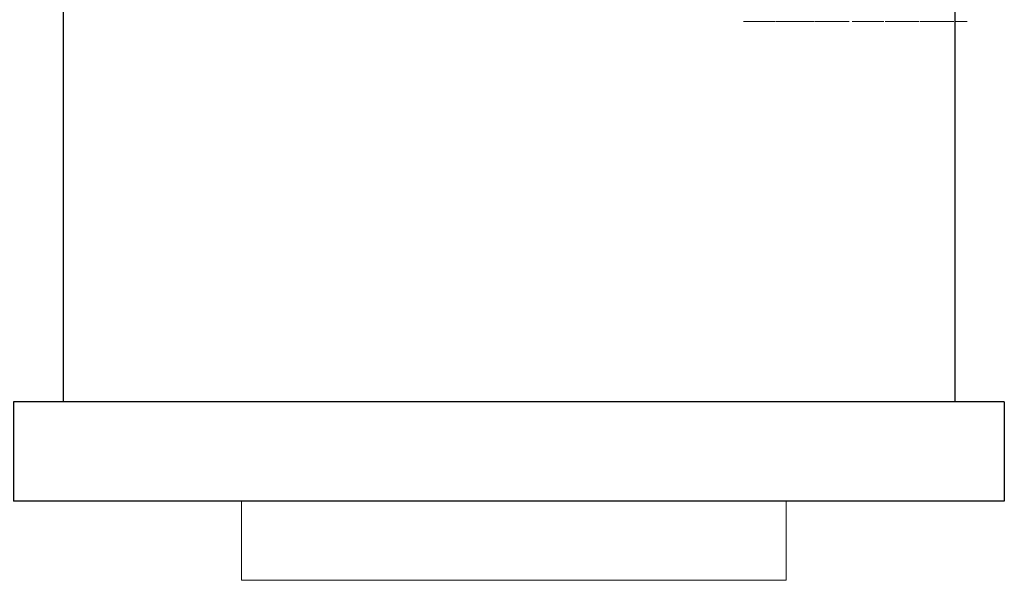
# Model space of a CAD drawing. Extents: x -1 to 819, y -1142 to 1.
# Drawn here: x 403 to 800, y -1142 to -916 of the extents above; entities that cross this region are included whole.
import ezdxf

# ---------------------------------------------------------------- set-up
doc = ezdxf.new("R2010")
doc.units = 0
doc.layers.get('0').update_dxf_attribs({"lineweight": 13})
for name, color, linetype in [('IQ_200_3D', 1, 'Continuous'), ('IQ_204_2D', 7, 'Continuous'), ('IQ_BLACK_3D', 250, 'Continuous')]:
    doc.layers.add(name, color=color, linetype=linetype)

# ---------------------------------------------------------------- blocks, each defined once
blk = doc.blocks.new('ZANUSSI-MC-GRILL-FRONT-800')
blk.add_lwpolyline([(88, -200), (88, -232), (308, -232), (308, -200)])
at = {"layer": 'IQ_204_2D', "extrusion": (-1, 0, 0)}
for p, q in [((20, 0), (20, -160)), ((380, 0), (380, -160)), ((0, -160), (0, -200)), ((400, -160), (400, -200))]:
    blk.add_line(p, q, dxfattribs=at)
at = {"layer": 'IQ_204_2D'}
for p, q in [((0, -160), (400, -160)), ((0, -200), (400, -200))]:
    blk.add_line(p, q, dxfattribs=at)
at = {"layer": 'IQ_200_3D', "lineweight": 9}
mesh = blk.add_polyface(dxfattribs=at)
corners = [(0, 29.94, 488), (0, 29.94, 597), (0, 30.04, 597.78), (0, 30.34, 598.5), (0, 30.82, 599.12), (0, 31.44, 599.6), (0, 32.16, 599.9), (0, 32.94, 600), (0, 55, 600), (0, 55, 485), (0, 32.94, 485), (0, 32.16, 485.1), (0, 31.44, 485.4), (0, 30.82, 485.88), (0, 30.34, 486.5), (0, 30.04, 487.22)]
mesh.append_faces([[corners[k] for k in face] for face in [(7, 4, 5, 6)]], dxfattribs={"vtx0": -1})
mesh.append_faces([[corners[k] for k in face] for face in [(8, 0, 1)]], dxfattribs={"vtx0": -1, "vtx2": -1})
mesh.append_faces([[corners[k] for k in face] for face in [(3, 4, 1, 2)]], dxfattribs={"vtx1": -1})
mesh.append_faces([[corners[k] for k in face] for face in [(9, 10, 0, 8)]], dxfattribs={"vtx1": -1, "vtx2": -1})
mesh.append_faces([[corners[k] for k in face] for face in [(7, 8, 1, 4)]], dxfattribs={"vtx1": -1, "vtx2": -1, "vtx3": -1})
mesh.append_faces([[corners[k] for k in face] for face in [(12, 13, 14)]], dxfattribs={"vtx2": -1})
mesh.append_faces([[corners[k] for k in face] for face in [(10, 11, 12, 0), (14, 15, 0, 12)]], dxfattribs={"vtx2": -1, "vtx3": -1})
mesh = blk.add_polyface(dxfattribs=at)
corners = [(396, 32.94, 485), (0, 32.94, 485), (0, 55, 485), (396, 55, 485)]
mesh.append_faces([[corners[k] for k in face] for face in [(0, 1, 2, 3)]])
mesh = blk.add_polyface(dxfattribs=at)
corners = [(396, 55, 485), (0, 55, 485), (0, 55, 600), (396, 55, 600)]
mesh.append_faces([[corners[k] for k in face] for face in [(0, 1, 2, 3)]])
mesh = blk.add_polyface(dxfattribs=at)
corners = [(396, 55, 600), (0, 55, 600), (0, 32.94, 600), (396, 32.94, 600)]
mesh.append_faces([[corners[k] for k in face] for face in [(0, 1, 2, 3)]])
mesh = blk.add_polyface(dxfattribs=at)
corners = [(396, 29.94, 488), (396, 30.04, 487.22), (396, 30.34, 486.5), (396, 30.82, 485.88), (396, 31.44, 485.4), (396, 32.16, 485.1), (396, 32.94, 485), (396, 55, 485), (396, 55, 600), (396, 32.94, 600), (396, 32.16, 599.9), (396, 31.44, 599.6), (396, 30.82, 599.12), (396, 30.34, 598.5), (396, 30.04, 597.78), (396, 29.94, 597)]
mesh.append_faces([[corners[k] for k in face] for face in [(6, 0, 4, 5), (8, 15, 7)]], dxfattribs={"vtx0": -1, "vtx1": -1})
mesh.append_faces([[corners[k] for k in face] for face in [(0, 6, 7, 15)]], dxfattribs={"vtx0": -1, "vtx2": -1})
mesh.append_faces([[corners[k] for k in face] for face in [(15, 8, 9, 12)]], dxfattribs={"vtx0": -1, "vtx2": -1, "vtx3": -1})
mesh.append_faces([[corners[k] for k in face] for face in [(0, 1, 2), (13, 14, 15, 12)]], dxfattribs={"vtx2": -1})
mesh.append_faces([[corners[k] for k in face] for face in [(2, 3, 4, 0)]], dxfattribs={"vtx2": -1, "vtx3": -1})
mesh.append_faces([[corners[k] for k in face] for face in [(9, 10, 11, 12)]], dxfattribs={"vtx3": -1})
mesh = blk.add_polyface(dxfattribs=at)
corners = [(396, 29.94, 488), (396, 30.04, 487.22), (396, 30.34, 486.5), (396, 30.82, 485.88), (396, 31.44, 485.4), (396, 32.16, 485.1), (396, 32.94, 485), (396, 55, 485), (396, 55, 600), (396, 32.94, 600), (396, 32.16, 599.9), (396, 31.44, 599.6), (396, 30.82, 599.12), (396, 30.34, 598.5), (396, 30.04, 597.78), (396, 29.94, 597)]
mesh.append_faces([[corners[k] for k in face] for face in [(4, 2, 3)]], dxfattribs={"vtx0": -1})
mesh.append_faces([[corners[k] for k in face] for face in [(0, 7, 15)]], dxfattribs={"vtx0": -1, "vtx1": -1})
mesh.append_faces([[corners[k] for k in face] for face in [(10, 11, 9)]], dxfattribs={"vtx1": -1})
mesh.append_faces([[corners[k] for k in face] for face in [(8, 9, 15, 7)]], dxfattribs={"vtx1": -1, "vtx2": -1})
mesh.append_faces([[corners[k] for k in face] for face in [(6, 7, 0, 4)]], dxfattribs={"vtx1": -1, "vtx2": -1, "vtx3": -1})
mesh.append_faces([[corners[k] for k in face] for face in [(4, 5, 6)]], dxfattribs={"vtx2": -1})
mesh.append_faces([[corners[k] for k in face] for face in [(11, 12, 13, 9), (13, 14, 15, 9), (0, 1, 2, 4)]], dxfattribs={"vtx2": -1, "vtx3": -1})
mesh = blk.add_polyface(dxfattribs=at)
corners = [(400, 55, 600), (396, 55, 600), (396, 55, 485), (400, 55, 485)]
mesh.append_faces([[corners[k] for k in face] for face in [(0, 1, 2, 3)]])
mesh = blk.add_polyface(dxfattribs=at)
corners = [(396, 32.94, 485), (396, 32.16, 485.1), (396, 31.44, 485.4), (396, 30.82, 485.88), (396, 30.34, 486.5), (396, 30.04, 487.22), (396, 29.94, 488), (0, 29.94, 488), (0, 30.04, 487.22), (0, 30.34, 486.5), (0, 30.82, 485.88), (0, 31.44, 485.4), (0, 32.16, 485.1), (0, 32.94, 485)]
mesh.append_faces([[corners[k] for k in face] for face in [(1, 12, 13, 0)]], dxfattribs={"vtx0": -1})
mesh.append_faces([[corners[k] for k in face] for face in [(5, 8, 9, 4), (4, 9, 10, 3), (2, 11, 12, 1), (11, 2, 3, 10)]], dxfattribs={"vtx0": -1, "vtx2": -1})
mesh.append_faces([[corners[k] for k in face] for face in [(6, 7, 8, 5)]], dxfattribs={"vtx2": -1})
mesh = blk.add_polyface(dxfattribs=at)
corners = [(396, 29.94, 597), (396, 30.04, 597.78), (396, 30.34, 598.5), (396, 30.82, 599.12), (396, 31.44, 599.6), (396, 32.16, 599.9), (396, 32.94, 600), (0, 32.94, 600), (0, 32.16, 599.9), (0, 31.44, 599.6), (0, 30.82, 599.12), (0, 30.34, 598.5), (0, 30.04, 597.78), (0, 29.94, 597)]
mesh.append_faces([[corners[k] for k in face] for face in [(1, 12, 13, 0)]], dxfattribs={"vtx0": -1})
mesh.append_faces([[corners[k] for k in face] for face in [(5, 8, 9, 4), (4, 9, 10, 3), (2, 11, 12, 1), (11, 2, 3, 10)]], dxfattribs={"vtx0": -1, "vtx2": -1})
mesh.append_faces([[corners[k] for k in face] for face in [(6, 7, 8, 5)]], dxfattribs={"vtx2": -1})
mesh = blk.add_polyface(dxfattribs=at)
corners = [(396, 29.94, 597), (0, 29.94, 597), (0, 29.94, 488), (396, 29.94, 488)]
mesh.append_faces([[corners[k] for k in face] for face in [(0, 1, 2, 3)]])
mesh = blk.add_polyface(dxfattribs=at)
corners = [(88, -2.06, 553.5), (88, -2.06, 592.5), (88, -1.92, 593.54), (88, -1.52, 594.5), (88, -0.89, 595.33), (88, -0.06, 595.96), (88, 0.91, 596.36), (88, 1.94, 596.5), (88, 25.94, 596.5), (88, 26.98, 596.36), (88, 27.94, 595.96), (88, 28.77, 595.33), (88, 29.41, 594.5), (88, 29.8, 593.54), (88, 29.94, 592.5), (88, 29.94, 553.5), (88, 27.94, 553.5), (88, 27.94, 592.5), (88, 27.87, 593.01), (88, 27.67, 593.5), (88, 27.36, 593.91), (88, 26.94, 594.23), (88, 26.46, 594.43), (88, 25.94, 594.5), (88, 1.85, 594.5), (88, 1.35, 594.41), (88, 0.89, 594.2), (88, 0.49, 593.88), (88, 0.19, 593.47), (88, 0.01, 593), (88, -0.06, 592.5), (88, -0.06, 553.5)]
mesh.append_faces([[corners[k] for k in face] for face in [(17, 14, 15, 16)]], dxfattribs={"vtx0": -1})
mesh.append_faces([[corners[k] for k in face] for face in [(23, 8, 22)]], dxfattribs={"vtx0": -1, "vtx1": -1})
mesh.append_faces([[corners[k] for k in face] for face in [(18, 13, 14, 17), (19, 12, 13, 18), (12, 19, 20, 11), (3, 27, 28, 2), (2, 28, 29, 1), (25, 5, 6), (4, 26, 27, 3), (26, 4, 5, 25)]], dxfattribs={"vtx0": -1, "vtx2": -1})
mesh.append_faces([[corners[k] for k in face] for face in [(1, 29, 30, 31)]], dxfattribs={"vtx0": -1, "vtx3": -1})
mesh.append_faces([[corners[k] for k in face] for face in [(9, 10, 22, 8), (20, 21, 11)]], dxfattribs={"vtx1": -1, "vtx2": -1})
mesh.append_faces([[corners[k] for k in face] for face in [(10, 11, 21, 22), (7, 8, 23, 24), (24, 25, 6, 7)]], dxfattribs={"vtx1": -1, "vtx3": -1})
mesh.append_faces([[corners[k] for k in face] for face in [(31, 0, 1)]], dxfattribs={"vtx2": -1})
mesh = blk.add_polyface(dxfattribs=at)
corners = [(308, 27.94, 553.5), (88, 27.94, 553.5), (88, 29.94, 553.5), (308, 29.94, 553.5)]
mesh.append_faces([[corners[k] for k in face] for face in [(0, 1, 2, 3)]])
mesh = blk.add_polyface(dxfattribs=at)
corners = [(308, 29.94, 553.5), (88, 29.94, 553.5), (88, 29.94, 592.5), (308, 29.94, 592.5)]
mesh.append_faces([[corners[k] for k in face] for face in [(0, 1, 2, 3)]])
mesh = blk.add_polyface(dxfattribs=at)
corners = [(308, 25.94, 596.5), (308, 26.98, 596.36), (308, 27.94, 595.96), (308, 28.77, 595.33), (308, 29.41, 594.5), (308, 29.8, 593.54), (308, 29.94, 592.5), (88, 29.94, 592.5), (88, 29.8, 593.54), (88, 29.41, 594.5), (88, 28.77, 595.33), (88, 27.94, 595.96), (88, 26.98, 596.36), (88, 25.94, 596.5)]
mesh.append_faces([[corners[k] for k in face] for face in [(8, 5, 6, 7), (1, 12, 13, 0)]], dxfattribs={"vtx0": -1})
mesh.append_faces([[corners[k] for k in face] for face in [(4, 9, 10, 3), (2, 11, 12, 1), (11, 2, 3, 10)]], dxfattribs={"vtx0": -1, "vtx2": -1})
mesh.append_faces([[corners[k] for k in face] for face in [(4, 5, 8, 9)]], dxfattribs={"vtx1": -1, "vtx3": -1})
mesh = blk.add_polyface(dxfattribs=at)
corners = [(308, 27.94, 592.5), (308, 27.87, 593.01), (308, 27.67, 593.5), (308, 27.36, 593.91), (308, 26.94, 594.23), (308, 26.46, 594.43), (308, 25.94, 594.5), (88, 25.94, 594.5), (88, 26.46, 594.43), (88, 26.94, 594.23), (88, 27.36, 593.91), (88, 27.67, 593.5), (88, 27.87, 593.01), (88, 27.94, 592.5)]
mesh.append_faces([[corners[k] for k in face] for face in [(8, 5, 6, 7)]], dxfattribs={"vtx0": -1})
mesh.append_faces([[corners[k] for k in face] for face in [(9, 4, 5, 8), (4, 9, 10, 3), (12, 1, 2, 11), (3, 10, 11, 2)]], dxfattribs={"vtx0": -1, "vtx2": -1})
mesh.append_faces([[corners[k] for k in face] for face in [(13, 0, 1, 12)]], dxfattribs={"vtx2": -1})
mesh = blk.add_polyface(dxfattribs=at)
corners = [(308, 27.94, 592.5), (88, 27.94, 592.5), (88, 27.94, 553.5), (308, 27.94, 553.5)]
mesh.append_faces([[corners[k] for k in face] for face in [(0, 1, 2, 3)]])
mesh = blk.add_polyface(dxfattribs=at)
corners = [(308, -2.06, 553.5), (308, -0.06, 553.5), (308, -0.06, 592.5), (308, 0.01, 593), (308, 0.19, 593.47), (308, 0.49, 593.88), (308, 0.89, 594.2), (308, 1.35, 594.41), (308, 1.85, 594.5), (308, 25.94, 594.5), (308, 26.46, 594.43), (308, 26.94, 594.23), (308, 27.36, 593.91), (308, 27.67, 593.5), (308, 27.87, 593.01), (308, 27.94, 592.5), (308, 27.94, 553.5), (308, 29.94, 553.5), (308, 29.94, 592.5), (308, 29.8, 593.54), (308, 29.41, 594.5), (308, 28.77, 595.33), (308, 27.94, 595.96), (308, 26.98, 596.36), (308, 25.94, 596.5), (308, 1.94, 596.5), (308, 0.91, 596.36), (308, -0.06, 595.96), (308, -0.89, 595.33), (308, -1.52, 594.5), (308, -1.92, 593.54), (308, -2.06, 592.5)]
mesh.append_faces([[corners[k] for k in face] for face in [(23, 10, 22)]], dxfattribs={"vtx0": -1, "vtx1": -1})
mesh.append_faces([[corners[k] for k in face] for face in [(3, 30, 31, 2), (4, 29, 30, 3), (29, 4, 5, 28), (28, 5, 6, 27), (27, 6, 7, 26), (26, 7, 8, 25), (25, 8, 9, 24), (18, 14, 15, 17), (20, 12, 13, 19), (19, 13, 14, 18), (10, 23, 24, 9), (22, 10, 11, 21), (21, 11, 12, 20)]], dxfattribs={"vtx0": -1, "vtx2": -1})
mesh.append_faces([[corners[k] for k in face] for face in [(15, 16, 17)]], dxfattribs={"vtx2": -1})
mesh.append_faces([[corners[k] for k in face] for face in [(31, 0, 1, 2)]], dxfattribs={"vtx3": -1})
mesh = blk.add_polyface(dxfattribs=at)
corners = [(308, 1.85, 594.5), (88, 1.85, 594.5), (88, 25.94, 594.5), (308, 25.94, 594.5)]
mesh.append_faces([[corners[k] for k in face] for face in [(0, 1, 2, 3)]])
mesh = blk.add_polyface(dxfattribs=at)
corners = [(308, 25.94, 596.5), (88, 25.94, 596.5), (88, 1.94, 596.5), (308, 1.94, 596.5)]
mesh.append_faces([[corners[k] for k in face] for face in [(0, 1, 2, 3)]])
mesh = blk.add_polyface(dxfattribs=at)
corners = [(308, -2.06, 592.5), (308, -1.92, 593.54), (308, -1.52, 594.5), (308, -0.89, 595.33), (308, -0.06, 595.96), (308, 0.91, 596.36), (308, 1.94, 596.5), (88, 1.94, 596.5), (88, 0.91, 596.36), (88, -0.06, 595.96), (88, -0.89, 595.33), (88, -1.52, 594.5), (88, -1.92, 593.54), (88, -2.06, 592.5)]
mesh.append_faces([[corners[k] for k in face] for face in [(1, 12, 13, 0)]], dxfattribs={"vtx0": -1})
mesh.append_faces([[corners[k] for k in face] for face in [(5, 8, 9, 4), (4, 9, 10, 3), (2, 11, 12, 1), (11, 2, 3, 10)]], dxfattribs={"vtx0": -1, "vtx2": -1})
mesh.append_faces([[corners[k] for k in face] for face in [(6, 7, 8, 5)]], dxfattribs={"vtx2": -1})
mesh = blk.add_polyface(dxfattribs=at)
corners = [(308, 1.85, 594.5), (308, 1.35, 594.41), (308, 0.89, 594.2), (308, 0.49, 593.88), (308, 0.19, 593.47), (308, 0.01, 593), (308, -0.06, 592.5), (88, -0.06, 592.5), (88, 0.01, 593), (88, 0.19, 593.47), (88, 0.49, 593.88), (88, 0.89, 594.2), (88, 1.35, 594.41), (88, 1.85, 594.5)]
mesh.append_faces([[corners[k] for k in face] for face in [(8, 5, 6, 7)]], dxfattribs={"vtx0": -1})
mesh.append_faces([[corners[k] for k in face] for face in [(9, 4, 5, 8), (4, 9, 10, 3), (12, 1, 2, 11), (3, 10, 11, 2)]], dxfattribs={"vtx0": -1, "vtx2": -1})
mesh.append_faces([[corners[k] for k in face] for face in [(13, 0, 1, 12)]], dxfattribs={"vtx2": -1})
mesh = blk.add_polyface(dxfattribs=at)
corners = [(308, -2.06, 553.5), (88, -2.06, 553.5), (88, -0.06, 553.5), (308, -0.06, 553.5)]
mesh.append_faces([[corners[k] for k in face] for face in [(0, 1, 2, 3)]])
mesh = blk.add_polyface(dxfattribs=at)
corners = [(308, -0.06, 553.5), (88, -0.06, 553.5), (88, -0.06, 592.5), (308, -0.06, 592.5)]
mesh.append_faces([[corners[k] for k in face] for face in [(0, 1, 2, 3)]])
mesh = blk.add_polyface(dxfattribs=at)
corners = [(308, -2.06, 592.5), (88, -2.06, 592.5), (88, -2.06, 553.5), (308, -2.06, 553.5)]
mesh.append_faces([[corners[k] for k in face] for face in [(0, 1, 2, 3)]])

msp = doc.modelspace()

# ---------------------------------------------------------------- block references
at = {"xscale": -1}
msp.add_blockref('ZANUSSI-MC-GRILL-FRONT-800', (800, -910), dxfattribs=at)

# ---------------------------------------------------------------- meshes
at = {"layer": 'IQ_BLACK_3D', "lineweight": 9}
mesh = msp.add_polyface(dxfattribs=at)
corners = [(764.79, -916.34, 633.14), (764.5, -916.34, 633.7), (764.08, -916.34, 634.24), (763.58, -916.34, 634.74), (763.01, -916.34, 635.18), (762.42, -916.34, 635.55), (761.84, -916.34, 635.81), (760.46, -916.34, 636.24), (759.01, -916.34, 636.41), (757.56, -916.34, 636.32), (756.15, -916.34, 635.96), (754.85, -916.34, 635.32), (753.7, -916.34, 634.41), (753.09, -916.34, 633.34), (752.66, -916.34, 632.15), (752.42, -916.34, 630.9), (752.34, -916.34, 629.65), (752.45, -916.34, 628.45), (752.71, -916.34, 627.39), (754.96, -916.34, 624.16), (757.35, -916.34, 622.05), (757.96, -916.34, 621.56), (758.61, -916.34, 621.06), (759.24, -916.34, 620.51), (759.81, -916.34, 619.87), (760.29, -916.34, 619.11), (760.34, -916.34, 618.82), (760.38, -916.34, 618.51), (760.4, -916.34, 618.2), (760.4, -916.34, 617.88), (760.36, -916.34, 617.56), (760.28, -916.34, 617.26), (760.16, -916.34, 616.96), (759.98, -916.34, 616.69), (759.73, -916.34, 616.44), (757.91, -916.34, 616.3), (757.59, -916.34, 616.51), (757.34, -916.34, 616.76), (757.16, -916.34, 617.04), (757.03, -916.34, 617.34), (756.95, -916.34, 617.67), (756.9, -916.34, 618), (756.89, -916.34, 618.35), (756.89, -916.34, 618.7), (756.91, -916.34, 619.06), (756.93, -916.34, 619.41), (756.94, -916.34, 619.74), (756.94, -916.34, 620.07), (756.93, -916.34, 620.37), (752.01, -916.34, 620.37), (751.92, -916.34, 618.94), (751.98, -916.34, 617.54), (752.23, -916.34, 616.2), (752.7, -916.34, 614.93), (753.42, -916.34, 613.77), (754.44, -916.34, 612.96), (755.61, -916.34, 612.38), (756.89, -916.34, 612.02), (758.24, -916.34, 611.88), (759.59, -916.34, 611.95), (760.78, -916.34, 612.18), (761.92, -916.34, 612.59), (762.98, -916.34, 613.18), (763.91, -916.34, 613.92), (764.66, -916.34, 614.83), (765.21, -916.34, 615.88), (765.5, -916.34, 617.89), (765.35, -916.34, 619.86), (764.77, -916.34, 621.7), (763.8, -916.34, 623.32), (758.19, -916.34, 628.37), (757.49, -916.34, 629.21), (757.39, -916.34, 629.45), (757.29, -916.34, 629.7), (757.2, -916.34, 629.95), (757.12, -916.34, 630.21), (757.06, -916.34, 630.47), (757.03, -916.34, 630.72), (757.04, -916.34, 630.97), (757.1, -916.34, 631.22), (757.21, -916.34, 631.46), (757.31, -916.34, 631.65), (757.44, -916.34, 631.82), (757.59, -916.34, 631.95), (757.76, -916.34, 632.06), (757.94, -916.34, 632.14), (758.14, -916.34, 632.21), (758.33, -916.34, 632.25), (758.53, -916.34, 632.28), (758.71, -916.34, 632.3), (758.89, -916.34, 632.3), (760.29, -916.34, 631.32), (760.43, -916.34, 628.37), (765.07, -916.34, 628.37), (765.09, -916.34, 629.33), (765.13, -916.34, 630.31), (765.13, -916.34, 631.3), (765.03, -916.34, 632.26), (771.24, -916.34, 636.23), (770.4, -916.34, 636.04), (769.57, -916.34, 635.73), (768.78, -916.34, 635.3), (768.08, -916.34, 634.76), (767.48, -916.34, 634.12), (767.03, -916.34, 633.39), (766.75, -916.34, 632.58), (766.38, -916.34, 631.29), (766.24, -916.34, 629.97), (766.33, -916.34, 628.67), (766.66, -916.34, 627.43), (767.22, -916.34, 626.28), (768.01, -916.34, 625.28), (773.21, -916.34, 620.65), (774.33, -916.34, 618.97), (774.38, -916.34, 618.64), (774.42, -916.34, 618.32), (774.45, -916.34, 617.98), (774.44, -916.34, 617.65), (774.39, -916.34, 617.33), (774.29, -916.34, 617.01), (774.14, -916.34, 616.72), (773.91, -916.34, 616.44), (772.51, -916.34, 616.16), (772.16, -916.34, 616.23), (771.87, -916.34, 616.34), (771.63, -916.34, 616.48), (771.44, -916.34, 616.66), (771.29, -916.34, 616.87), (771.17, -916.34, 617.1), (771.09, -916.34, 617.35), (771.03, -916.34, 617.63), (771, -916.34, 617.91), (770.98, -916.34, 618.21), (770.98, -916.34, 618.51), (770.99, -916.34, 618.82), (771, -916.34, 619.13), (771.01, -916.34, 619.43), (771.02, -916.34, 619.72), (771.02, -916.34, 620), (771, -916.34, 620.27), (770.96, -916.34, 620.51), (766.05, -916.34, 620.37), (765.96, -916.34, 619.33), (765.94, -916.34, 618.26), (766.03, -916.34, 617.19), (766.24, -916.34, 616.15), (766.6, -916.34, 615.17), (767.14, -916.34, 614.28), (767.87, -916.34, 613.49), (769.33, -916.34, 612.58), (770.93, -916.34, 612.03), (772.61, -916.34, 611.84), (774.29, -916.34, 612.01), (775.88, -916.34, 612.51), (776.73, -916.34, 612.95), (777.58, -916.34, 613.6), (778.34, -916.34, 614.4), (778.96, -916.34, 615.32), (779.45, -916.34, 616.96), (779.57, -916.34, 618.65), (779.32, -916.34, 620.33), (778.69, -916.34, 621.95), (777.7, -916.34, 623.46), (771.8, -916.34, 628.79), (771.1, -916.34, 630.62), (771.66, -916.34, 632.02), (772.93, -916.34, 632.3), (774.33, -916.34, 631.32), (774.47, -916.34, 628.51), (779.24, -916.34, 628.37), (779.21, -916.34, 629.1), (779.22, -916.34, 629.84), (779.23, -916.34, 630.57), (779.21, -916.34, 631.29), (779.14, -916.34, 631.99), (778.97, -916.34, 632.66), (778.68, -916.34, 633.28), (777.98, -916.34, 634.32), (777.09, -916.34, 635.13), (776.05, -916.34, 635.74), (774.91, -916.34, 636.15), (773.7, -916.34, 636.36), (772.47, -916.34, 636.39), (785, -916.34, 611.95), (785, -916.34, 635.95), (780.09, -916.34, 635.95), (780.09, -916.34, 611.95), (743.45, -916.34, 635.95), (738.54, -916.34, 635.95), (738.54, -916.34, 619.81), (738.82, -916.34, 615.88), (739.24, -916.34, 614.9), (740.22, -916.34, 613.63), (741.2, -916.34, 612.93), (743.17, -916.34, 612.09), (744.15, -916.34, 611.95), (746.4, -916.34, 611.95), (747.52, -916.34, 612.23), (749.2, -916.34, 613.21), (751.17, -916.34, 616.02), (751.31, -916.34, 617), (751.31, -916.34, 635.95), (746.4, -916.34, 635.95), (746.4, -916.34, 618.12), (745.84, -916.34, 616.86), (744.29, -916.34, 616.72), (743.45, -916.34, 617.7), (732.92, -916.34, 635.95), (732.92, -916.34, 620.65), (728.85, -916.34, 635.95), (723.66, -916.34, 635.95), (723.66, -916.34, 611.95), (728.01, -916.34, 611.95), (728.01, -916.34, 627.81), (732.08, -916.34, 611.95), (737.41, -916.34, 611.95), (737.41, -916.34, 635.95), (695.3, -916.34, 635.95), (695.3, -916.34, 631.46), (701.76, -916.34, 631.6), (694.74, -916.34, 616.86), (694.74, -916.34, 611.95), (707.51, -916.34, 611.95), (707.51, -916.34, 616.86), (700.15, -916.34, 616.86), (707.51, -916.34, 631.88), (707.51, -916.34, 635.95), (712.15, -916.34, 635.95), (707.79, -916.34, 611.95), (712.85, -916.34, 611.95), (713.55, -916.34, 616.58), (717.62, -916.34, 616.58), (718.32, -916.34, 611.95), (723.38, -916.34, 611.95), (718.88, -916.34, 635.95), (715.52, -916.34, 631.85), (716.92, -916.34, 620.93), (714.11, -916.34, 620.93)]
mesh.append_faces([[corners[k] for k in face] for face in [(183, 184, 185, 186)]])
mesh.append_faces([[corners[k] for k in face] for face in [(208, 215, 216, 207), (233, 231, 232)]], dxfattribs={"vtx0": -1})
mesh.append_faces([[corners[k] for k in face] for face in [(76, 16, 75), (71, 19, 70), (84, 10, 83), (87, 9, 86), (90, 8, 89), (89, 8, 88), (86, 9, 85), (44, 50, 43), (40, 52, 39), (123, 150, 122), (122, 152, 121), (120, 156, 119), (155, 121, 154), (215, 208, 214), (227, 235, 234), (235, 227, 237), (236, 234, 235)]], dxfattribs={"vtx0": -1, "vtx1": -1})
mesh.append_faces([[corners[k] for k in face] for face in [(236, 231, 233, 234)]], dxfattribs={"vtx0": -1, "vtx1": -1, "vtx3": -1})
mesh.append_faces([[corners[k] for k in face] for face in [(74, 16, 17, 73), (78, 14, 15, 77), (14, 78, 79), (16, 74, 75), (45, 49, 50, 44), (39, 52, 53, 38), (38, 53, 54, 37), (13, 80, 81, 12), (12, 81, 82, 11), (11, 82, 83, 10), (88, 8, 9, 87), (85, 9, 10, 84), (55, 36, 37, 54), (56, 35, 36, 55), (51, 41, 42), (35, 58, 59, 34), (34, 61, 62, 33), (49, 45, 46), (69, 22, 23), (92, 94, 95), (69, 23, 24, 68), (67, 26, 27), (66, 29, 30, 65), (65, 30, 31), (68, 24, 25, 67), (134, 142, 143, 133), (129, 145, 146, 128), (127, 147, 148, 126), (128, 146, 147, 127), (130, 144, 145, 129), (166, 182, 98, 165), (167, 178, 179), (171, 167, 168, 170), (108, 163, 164), (149, 125, 126, 148), (144, 130, 131), (150, 123, 124), (157, 118, 119, 156), (158, 117, 118, 157), (206, 191, 192, 205)]], dxfattribs={"vtx0": -1, "vtx2": -1})
mesh.append_faces([[corners[k] for k in face] for face in [(237, 227, 228, 230)]], dxfattribs={"vtx0": -1, "vtx2": -1, "vtx3": -1})
mesh.append_faces([[corners[k] for k in face] for face in [(90, 6, 7, 8), (91, 4, 5, 6), (35, 56, 57, 58), (163, 110, 111, 112), (142, 134, 135, 136), (164, 104, 105, 106), (167, 176, 177, 178), (166, 180, 181, 182), (122, 150, 151, 152), (121, 152, 153, 154), (206, 189, 190, 191), (205, 192, 193, 194), (205, 194, 195, 196), (204, 196, 197, 198), (224, 219, 220, 221)]], dxfattribs={"vtx0": -1, "vtx3": -1})
mesh.append_faces([[corners[k] for k in face] for face in [(93, 94, 92), (229, 230, 228)]], dxfattribs={"vtx1": -1})
mesh.append_faces([[corners[k] for k in face] for face in [(20, 21, 70, 19), (90, 91, 6), (3, 4, 91, 2), (1, 2, 91, 0), (60, 61, 34, 59), (62, 63, 33), (97, 0, 91, 96), (28, 29, 66), (25, 26, 67), (132, 133, 143), (107, 108, 164, 106), (109, 110, 163, 108), (136, 137, 142), (103, 104, 165, 102), (101, 102, 165, 100), (99, 100, 165, 98), (164, 165, 104), (175, 176, 167, 174), (173, 174, 167, 172), (171, 172, 167), (161, 162, 113), (115, 116, 159), (204, 205, 196), (198, 199, 204), (210, 211, 213, 209), (225, 226, 219, 224)]], dxfattribs={"vtx1": -1, "vtx2": -1})
mesh.append_faces([[corners[k] for k in face] for face in [(15, 16, 76, 77), (17, 18, 72, 73), (50, 51, 42, 43), (51, 52, 40, 41), (71, 72, 18, 19), (69, 70, 21, 22), (91, 92, 95, 96), (79, 80, 13, 14), (63, 64, 32, 33), (31, 32, 64, 65), (27, 28, 66, 67), (141, 142, 137, 138), (143, 144, 131, 132), (162, 163, 112, 113), (179, 180, 166, 167), (124, 125, 149, 150), (155, 156, 120, 121), (113, 114, 160, 161), (116, 117, 158, 159), (114, 115, 159, 160), (199, 200, 203, 204), (208, 209, 213, 214), (230, 231, 236, 237)]], dxfattribs={"vtx1": -1, "vtx3": -1})
mesh.append_faces([[corners[k] for k in face] for face in [(47, 48, 49, 46), (139, 140, 141, 138), (168, 169, 170), (187, 188, 189, 206), (201, 202, 203, 200), (211, 212, 213), (217, 218, 219, 226), (222, 223, 224, 221)]], dxfattribs={"vtx2": -1})

doc.saveas('drawing.dxf')
